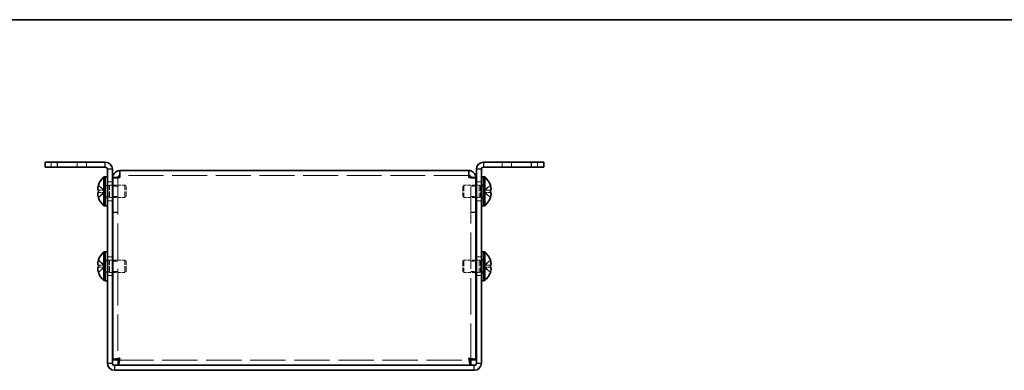
# Model space of a CAD drawing. Units: millimetres. Extents: x 58 to 4770, y 32 to 1156.
# Drawn here: x 591 to 828, y 1072 to 1156 of the extents above; entities that cross this region are included whole.
import ezdxf

# ---------------------------------------------------------------- set-up
doc = ezdxf.new("R2010")
doc.units = ezdxf.units.MM
doc.header["$LTSCALE"] = 4
doc.linetypes.add('DASHED', pattern=[0.2067, 0.1654, -0.0413])
for name, color, linetype, lineweight in [('Border (ISO)', 7, 'Continuous', 35), ('Hidden (ISO)', 7, 'DASHED', 18), ('Hidden Narrow (ISO)', 7, 'DASHED', 18), ('Visible (ISO)', 7, 'Continuous', 35), ('Visible Narrow (ISO)', 7, 'Continuous', 25)]:
    doc.layers.add(name, color=color, linetype=linetype, lineweight=lineweight)

# ---------------------------------------------------------------- blocks, each defined once
blk = doc.blocks.new('図面枠 tk図枠')
at = {"layer": 'Border (ISO)'}
blk.add_line((14.5, 289), (405.5, 289), dxfattribs=at)

msp = doc.modelspace()

# ---------------------------------------------------------------- linework, layer by layer
at = {"layer": 'Hidden (ISO)', "ltscale": 0.571309}
for p, q in [((598.921, 1121.755), (598.921, 1120.555)), ((607.421, 1120.555), (607.421, 1121.755)), ((707.421, 1121.755), (707.421, 1120.555)), ((715.921, 1120.555), (715.921, 1121.755)), ((613.621, 1117.005), (612.421, 1117.005)), ((614.921, 1117.984), (613.721, 1117.984)), ((614.921, 1115.985), (613.721, 1115.985)), ((699.921, 1117.984), (701.121, 1117.984)), ((701.121, 1115.985), (699.921, 1115.985)), ((702.421, 1117.005), (701.221, 1117.005)), ((613.621, 1112.505), (612.421, 1112.505)), ((614.921, 1113.526), (613.721, 1113.526)), ((701.121, 1113.526), (699.921, 1113.526)), ((702.421, 1112.505), (701.221, 1112.505)), ((614.921, 1109.755), (613.721, 1109.755)), ((614.921, 1109.684), (613.721, 1109.684)), ((699.921, 1109.755), (701.121, 1109.755)), ((699.921, 1109.684), (701.121, 1109.684)), ((613.621, 1099.005), (612.421, 1099.005)), ((614.921, 1097.985), (613.721, 1097.985)), ((701.121, 1097.985), (699.921, 1097.985)), ((702.421, 1099.005), (701.221, 1099.005)), ((614.921, 1095.526), (613.721, 1095.526)), ((701.121, 1095.526), (699.921, 1095.526)), ((613.621, 1094.505), (612.421, 1094.505)), ((702.421, 1094.505), (701.221, 1094.505))]:
    msp.add_line(p, q, dxfattribs=at)
at = {"layer": 'Hidden (ISO)', "ltscale": 12.699565}
msp.add_line((699.421, 1118.555), (615.421, 1118.555), dxfattribs=at)
at = {"layer": 'Hidden (ISO)', "ltscale": 0.904367}
for p, q in [((611.74, 1115.008), (610.262, 1116.2)), ((703.102, 1115.008), (704.581, 1115.008)), ((703.102, 1114.502), (704.581, 1113.31)), ((611.74, 1097.008), (610.262, 1098.2)), ((703.102, 1097.008), (704.581, 1097.008)), ((703.102, 1096.502), (704.581, 1095.31))]:
    msp.add_line(p, q, dxfattribs=at)
at = {"layer": 'Hidden (ISO)', "ltscale": 0.237987}
for p, q in [((611.921, 1116.355), (612.421, 1116.355)), ((702.421, 1116.355), (702.921, 1116.355)), ((611.921, 1113.155), (612.421, 1113.155)), ((702.421, 1113.155), (702.921, 1113.155)), ((611.921, 1098.355), (612.421, 1098.355)), ((702.421, 1098.355), (702.921, 1098.355)), ((611.921, 1095.155), (612.421, 1095.155)), ((702.421, 1095.155), (702.921, 1095.155))]:
    msp.add_line(p, q, dxfattribs=at)
at = {"layer": 'Hidden (ISO)', "ltscale": 0.33002}
for p, q in [((611.921, 1116.093), (612.615, 1116.093)), ((702.921, 1116.093), (702.228, 1116.093)), ((611.921, 1113.418), (612.615, 1113.418)), ((702.921, 1113.418), (702.228, 1113.418)), ((611.921, 1098.093), (612.615, 1098.093)), ((702.921, 1098.093), (702.228, 1098.093)), ((611.921, 1095.418), (612.615, 1095.418)), ((702.921, 1095.418), (702.228, 1095.418))]:
    msp.add_line(p, q, dxfattribs=at)
at = {"layer": 'Hidden (ISO)', "ltscale": 0.165186}
for p, q in [((612.615, 1116.093), (612.921, 1116.255)), ((702.228, 1116.093), (701.921, 1116.255)), ((612.615, 1113.418), (612.921, 1113.255)), ((702.228, 1113.418), (701.921, 1113.255)), ((612.615, 1098.093), (612.921, 1098.255)), ((702.228, 1098.093), (701.921, 1098.255)), ((612.615, 1095.418), (612.921, 1095.255)), ((702.228, 1095.418), (701.921, 1095.255))]:
    msp.add_line(p, q, dxfattribs=at)
at = {"layer": 'Hidden (ISO)', "ltscale": 2.000727}
for p, q in [((612.615, 1113.418), (612.615, 1116.093)), ((702.228, 1116.093), (702.228, 1113.418)), ((612.615, 1095.418), (612.615, 1098.093)), ((702.228, 1098.093), (702.228, 1095.418))]:
    msp.add_line(p, q, dxfattribs=at)
at = {"layer": 'Hidden (ISO)', "ltscale": 2.243818}
for p, q in [((612.921, 1113.255), (612.921, 1116.255)), ((616.615, 1113.255), (616.615, 1116.255)), ((698.228, 1116.255), (698.228, 1113.255)), ((701.921, 1116.255), (701.921, 1113.255)), ((612.921, 1095.255), (612.921, 1098.255)), ((616.615, 1095.255), (616.615, 1098.255)), ((698.228, 1098.255), (698.228, 1095.255)), ((701.921, 1098.255), (701.921, 1095.255))]:
    msp.add_line(p, q, dxfattribs=at)
at = {"layer": 'Hidden (ISO)', "ltscale": 0.333222}
for p, q in [((612.921, 1116.255), (613.621, 1116.255)), ((701.921, 1116.255), (701.221, 1116.255)), ((612.921, 1113.255), (613.621, 1113.255)), ((701.921, 1113.255), (701.221, 1113.255)), ((612.921, 1098.255), (613.621, 1098.255)), ((701.921, 1098.255), (701.221, 1098.255)), ((612.921, 1095.255), (613.621, 1095.255)), ((701.921, 1095.255), (701.221, 1095.255))]:
    msp.add_line(p, q, dxfattribs=at)
at = {"layer": 'Hidden (ISO)', "ltscale": 1.377603}
for p, q in [((613.721, 1116.255), (616.615, 1116.255)), ((701.121, 1116.255), (698.228, 1116.255)), ((613.721, 1113.255), (616.615, 1113.255)), ((701.121, 1113.255), (698.228, 1113.255)), ((613.721, 1098.255), (616.615, 1098.255)), ((701.121, 1098.255), (698.228, 1098.255)), ((613.721, 1095.255), (616.615, 1095.255)), ((701.121, 1095.255), (698.228, 1095.255))]:
    msp.add_line(p, q, dxfattribs=at)
at = {"layer": 'Hidden (ISO)', "ltscale": 0.038468}
for p, q in [((614.921, 1118.042), (614.921, 1117.984)), ((699.921, 1118.042), (699.921, 1117.984))]:
    msp.add_line(p, q, dxfattribs=at)
at = {"layer": 'Hidden (ISO)', "ltscale": 13.231307}
for p, q in [((614.921, 1117.984), (614.921, 1074.226)), ((699.921, 1074.226), (699.921, 1117.984))]:
    msp.add_line(p, q, dxfattribs=at)
at = {"layer": 'Hidden (ISO)', "ltscale": 0.206452}
for p, q in [((616.921, 1115.948), (616.615, 1116.255)), ((697.921, 1115.948), (698.228, 1116.255)), ((616.921, 1113.562), (616.615, 1113.255)), ((697.921, 1113.562), (698.228, 1113.255)), ((616.921, 1097.948), (616.615, 1098.255)), ((697.921, 1097.948), (698.228, 1098.255)), ((616.921, 1095.562), (616.615, 1095.255)), ((697.921, 1095.562), (698.228, 1095.255))]:
    msp.add_line(p, q, dxfattribs=at)
at = {"layer": 'Hidden (ISO)', "ltscale": 0.904182}
for p, q in [((704.581, 1116.2), (703.103, 1115.009)), ((610.262, 1115.008), (611.74, 1115.008)), ((611.74, 1114.503), (610.262, 1114.503)), ((610.262, 1113.31), (611.74, 1114.502)), ((704.581, 1114.503), (703.103, 1114.503)), ((704.581, 1098.2), (703.103, 1097.009)), ((610.262, 1097.008), (611.74, 1097.008)), ((611.74, 1096.503), (610.262, 1096.503)), ((610.262, 1095.31), (611.74, 1096.502)), ((704.581, 1096.503), (703.103, 1096.503))]:
    msp.add_line(p, q, dxfattribs=at)
at = {"layer": 'Hidden (ISO)', "ltscale": 8.48442e-05}
for p, q in [((611.74, 1115.008), (611.74, 1115.008)), ((703.102, 1115.008), (703.103, 1115.009)), ((611.74, 1097.008), (611.74, 1097.008)), ((703.102, 1097.008), (703.103, 1097.009))]:
    msp.add_line(p, q, dxfattribs=at)
at = {"layer": 'Hidden (ISO)', "ltscale": 8.48517e-05}
for p, q in [((611.74, 1114.502), (611.74, 1114.502)), ((611.74, 1096.502), (611.74, 1096.502))]:
    msp.add_line(p, q, dxfattribs=at)
at = {"layer": 'Hidden (ISO)', "ltscale": 0.240368}
for p, q in [((611.741, 1115.008), (611.741, 1114.503)), ((703.101, 1114.503), (703.101, 1115.008)), ((611.741, 1097.008), (611.741, 1096.503)), ((703.101, 1096.503), (703.101, 1097.008))]:
    msp.add_line(p, q, dxfattribs=at)
at = {"layer": 'Hidden (ISO)', "ltscale": 1.784974}
for p, q in [((616.921, 1113.562), (616.921, 1115.948)), ((697.921, 1115.948), (697.921, 1113.562)), ((616.921, 1095.562), (616.921, 1097.948)), ((697.921, 1097.948), (697.921, 1095.562))]:
    msp.add_line(p, q, dxfattribs=at)
at = {"layer": 'Hidden (ISO)', "ltscale": 12.829369}
msp.add_line((614.992, 1074.155), (699.851, 1074.155), dxfattribs=at)
at = {"layer": 'Hidden (ISO)', "ltscale": 0.209183}
for points in [[(610.246, 1116.154), (610.222, 1116.077), (610.199, 1115.998), (610.165, 1115.859), (610.151, 1115.798), (610.14, 1115.738)], [(704.596, 1115.008), (704.621, 1115.008), (704.643, 1115.016), (704.678, 1115.047), (704.691, 1115.065), (704.703, 1115.089)], [(610.246, 1098.154), (610.222, 1098.077), (610.199, 1097.998), (610.165, 1097.859), (610.151, 1097.798), (610.14, 1097.738)], [(704.596, 1097.008), (704.621, 1097.008), (704.643, 1097.016), (704.678, 1097.047), (704.691, 1097.065), (704.703, 1097.089)]]:
    msp.add_open_spline(points, degree=3, knots=[0, 0, 0, 0, 0.024326161, 0.024326161, 0.043790097, 0.043790097, 0.043790097, 0.043790097], dxfattribs=at)
at = {"layer": 'Hidden (ISO)', "ltscale": 0.11812}
for points in [[(610.11, 1115.54), (610.103, 1115.48), (610.098, 1115.414), (610.098, 1115.347), (610.098, 1115.347), (610.098, 1115.347)], [(704.733, 1115.192), (704.74, 1115.23), (704.744, 1115.281), (704.744, 1115.347), (704.744, 1115.347), (704.744, 1115.347)], [(610.11, 1097.54), (610.103, 1097.48), (610.098, 1097.414), (610.098, 1097.347), (610.098, 1097.347), (610.098, 1097.347)], [(704.733, 1097.192), (704.74, 1097.23), (704.744, 1097.281), (704.744, 1097.347), (704.744, 1097.347), (704.744, 1097.347)]]:
    msp.add_open_spline(points, degree=3, knots=[0.062727066, 0.062727066, 0.062727066, 0.062727066, 0.076589111, 0.076589111, 0.076597726, 0.076597726, 0.076597726, 0.076597726], dxfattribs=at)
at = {"layer": 'Hidden (ISO)', "ltscale": 0.10742}
for points in [[(610.11, 1115.192), (610.115, 1115.161), (610.122, 1115.135), (610.133, 1115.105), (610.136, 1115.097), (610.14, 1115.089)], [(704.733, 1115.54), (704.727, 1115.588), (704.721, 1115.635), (704.71, 1115.7), (704.706, 1115.719), (704.703, 1115.738)], [(610.11, 1097.192), (610.115, 1097.161), (610.122, 1097.135), (610.133, 1097.105), (610.136, 1097.097), (610.14, 1097.089)], [(704.733, 1097.54), (704.727, 1097.588), (704.721, 1097.635), (704.71, 1097.7), (704.706, 1097.719), (704.703, 1097.738)]]:
    msp.add_open_spline(points, degree=3, knots=[0.089782917, 0.089782917, 0.089782917, 0.089782917, 0.099663191, 0.099663191, 0.103765812, 0.103765812, 0.103765812, 0.103765812], dxfattribs=at)
at = {"layer": 'Hidden (ISO)', "ltscale": 0.869867}
for points in [[(704.596, 1113.356), (704.621, 1113.433), (704.643, 1113.512), (704.683, 1113.671), (704.699, 1113.75), (704.73, 1113.933), (704.744, 1114.051), (704.744, 1114.292), (704.726, 1114.361), (704.7, 1114.432), (704.683, 1114.459), (704.643, 1114.494), (704.621, 1114.503), (704.596, 1114.503)], [(704.596, 1095.356), (704.621, 1095.433), (704.643, 1095.512), (704.683, 1095.671), (704.699, 1095.75), (704.73, 1095.933), (704.744, 1096.051), (704.744, 1096.292), (704.726, 1096.361), (704.7, 1096.432), (704.683, 1096.459), (704.643, 1096.494), (704.621, 1096.503), (704.596, 1096.503)]]:
    msp.add_open_spline(points, degree=3, knots=[0, 0, 0, 0, 0.02425367, 0.02425367, 0.05014164, 0.05014164, 0.0857031, 0.0857031, 0.12716548, 0.12716548, 0.1688502, 0.1688502, 0.20834803, 0.20834803, 0.20834803, 0.20834803], dxfattribs=at)
at = {"layer": 'Hidden Narrow (ISO)', "ltscale": 0.571309}
for p, q in [((605.171, 1120.555), (605.171, 1121.755)), ((709.671, 1120.555), (709.671, 1121.755))]:
    msp.add_line(p, q, dxfattribs=at)
at = {"layer": 'Hidden Narrow (ISO)', "ltscale": 0.911348}
for points in [[(610.246, 1116.154), (610.365, 1116.099), (610.469, 1116.016), (610.566, 1115.928), (610.628, 1115.872), (610.686, 1115.814), (610.743, 1115.755), (610.792, 1115.706), (610.839, 1115.656), (610.886, 1115.607), (611, 1115.488), (611.114, 1115.366), (611.251, 1115.249), (611.272, 1115.231), (611.293, 1115.214), (611.314, 1115.197), (611.426, 1115.108), (611.543, 1115.038), (611.662, 1115.016), (611.686, 1115.011), (611.713, 1115.008), (611.74, 1115.008)], [(704.596, 1116.154), (704.478, 1116.099), (704.373, 1116.016), (704.276, 1115.928), (704.215, 1115.872), (704.157, 1115.814), (704.099, 1115.755), (704.051, 1115.706), (704.004, 1115.656), (703.957, 1115.607), (703.843, 1115.488), (703.728, 1115.366), (703.592, 1115.249), (703.571, 1115.231), (703.55, 1115.214), (703.529, 1115.197), (703.417, 1115.108), (703.299, 1115.038), (703.18, 1115.016), (703.157, 1115.011), (703.13, 1115.008), (703.103, 1115.008)], [(610.246, 1113.356), (610.365, 1113.411), (610.469, 1113.494), (610.566, 1113.582), (610.628, 1113.638), (610.686, 1113.696), (610.743, 1113.755), (610.792, 1113.804), (610.839, 1113.854), (610.886, 1113.903), (611, 1114.022), (611.114, 1114.144), (611.251, 1114.261), (611.272, 1114.279), (611.293, 1114.297), (611.314, 1114.313), (611.426, 1114.402), (611.543, 1114.472), (611.662, 1114.494), (611.686, 1114.499), (611.713, 1114.502), (611.74, 1114.502)], [(704.596, 1113.356), (704.478, 1113.411), (704.373, 1113.494), (704.276, 1113.582), (704.215, 1113.638), (704.157, 1113.696), (704.099, 1113.755), (704.051, 1113.804), (704.004, 1113.854), (703.957, 1113.903), (703.843, 1114.022), (703.728, 1114.144), (703.592, 1114.261), (703.571, 1114.279), (703.55, 1114.297), (703.529, 1114.313), (703.417, 1114.402), (703.299, 1114.472), (703.18, 1114.494), (703.157, 1114.499), (703.13, 1114.502), (703.103, 1114.502)], [(610.246, 1098.154), (610.365, 1098.099), (610.469, 1098.016), (610.566, 1097.928), (610.628, 1097.872), (610.686, 1097.814), (610.743, 1097.755), (610.792, 1097.706), (610.839, 1097.656), (610.886, 1097.607), (611, 1097.488), (611.114, 1097.366), (611.251, 1097.249), (611.272, 1097.231), (611.293, 1097.214), (611.314, 1097.197), (611.426, 1097.108), (611.543, 1097.038), (611.662, 1097.016), (611.686, 1097.011), (611.713, 1097.008), (611.74, 1097.008)], [(704.596, 1098.154), (704.478, 1098.099), (704.373, 1098.016), (704.276, 1097.928), (704.215, 1097.872), (704.157, 1097.814), (704.099, 1097.755), (704.051, 1097.706), (704.004, 1097.656), (703.957, 1097.607), (703.843, 1097.488), (703.728, 1097.366), (703.592, 1097.249), (703.571, 1097.231), (703.55, 1097.214), (703.529, 1097.197), (703.417, 1097.108), (703.299, 1097.038), (703.18, 1097.016), (703.157, 1097.011), (703.13, 1097.008), (703.103, 1097.008)], [(610.246, 1095.356), (610.365, 1095.411), (610.469, 1095.494), (610.566, 1095.582), (610.628, 1095.638), (610.686, 1095.696), (610.743, 1095.755), (610.792, 1095.804), (610.839, 1095.854), (610.886, 1095.903), (611, 1096.022), (611.114, 1096.144), (611.251, 1096.261), (611.272, 1096.279), (611.293, 1096.297), (611.314, 1096.313), (611.426, 1096.402), (611.543, 1096.472), (611.662, 1096.494), (611.686, 1096.499), (611.713, 1096.502), (611.74, 1096.502)], [(704.596, 1095.356), (704.478, 1095.411), (704.373, 1095.494), (704.276, 1095.582), (704.215, 1095.638), (704.157, 1095.696), (704.099, 1095.755), (704.051, 1095.804), (704.004, 1095.854), (703.957, 1095.903), (703.843, 1096.022), (703.728, 1096.144), (703.592, 1096.261), (703.571, 1096.279), (703.55, 1096.297), (703.529, 1096.313), (703.417, 1096.402), (703.299, 1096.472), (703.18, 1096.494), (703.157, 1096.499), (703.13, 1096.502), (703.103, 1096.502)]]:
    msp.add_open_spline(points, degree=3, knots=[0, 0, 0, 0, 0.03909132, 0.03909132, 0.03909132, 0.0637122, 0.0637122, 0.0637122, 0.08441983, 0.08441983, 0.08441983, 0.13424534, 0.13424534, 0.13424534, 0.14179205, 0.14179205, 0.14179205, 0.18177504, 0.18177504, 0.18177504, 0.1897855, 0.1897855, 0.1897855, 0.1897855], dxfattribs=at)
at = {"layer": 'Hidden Narrow (ISO)', "ltscale": 0.911238}
for points in [[(611.74, 1115.009), (611.598, 1115.009), (611.456, 1115.085), (611.314, 1115.197), (611.172, 1115.31), (611.029, 1115.459), (610.887, 1115.608), (610.78, 1115.72), (610.673, 1115.832), (610.567, 1115.928), (610.46, 1116.024), (610.353, 1116.105), (610.246, 1116.154)], [(703.103, 1115.009), (703.245, 1115.009), (703.387, 1115.085), (703.529, 1115.197), (703.671, 1115.31), (703.813, 1115.459), (703.956, 1115.608), (704.062, 1115.72), (704.169, 1115.832), (704.276, 1115.928), (704.383, 1116.024), (704.489, 1116.105), (704.596, 1116.154)], [(611.74, 1097.009), (611.598, 1097.009), (611.456, 1097.085), (611.314, 1097.197), (611.172, 1097.31), (611.029, 1097.459), (610.887, 1097.608), (610.78, 1097.72), (610.673, 1097.832), (610.567, 1097.928), (610.46, 1098.024), (610.353, 1098.105), (610.246, 1098.154)], [(703.103, 1097.009), (703.245, 1097.009), (703.387, 1097.085), (703.529, 1097.197), (703.671, 1097.31), (703.813, 1097.459), (703.956, 1097.608), (704.062, 1097.72), (704.169, 1097.832), (704.276, 1097.928), (704.383, 1098.024), (704.489, 1098.105), (704.596, 1098.154)]]:
    msp.add_open_spline(points, degree=3, knots=[-0.114803, -0.114803, -0.114803, -0.114803, -0.07218982, -0.07218982, -0.07218982, -0.02948864, -0.02948864, -0.02948864, 0.00253725, 0.00253725, 0.00253725, 0.03456313, 0.03456313, 0.03456313, 0.03456313], dxfattribs=at)
at = {"layer": 'Hidden Narrow (ISO)', "ltscale": 0.911171}
for points in [[(611.74, 1114.502), (611.669, 1114.501), (611.598, 1114.482), (611.527, 1114.449), (611.492, 1114.433), (611.456, 1114.413), (611.421, 1114.39), (611.314, 1114.321), (611.207, 1114.226), (611.1, 1114.121), (610.958, 1113.981), (610.816, 1113.823), (610.673, 1113.683), (610.602, 1113.613), (610.531, 1113.548), (610.46, 1113.492), (610.424, 1113.464), (610.389, 1113.438), (610.353, 1113.415), (610.318, 1113.393), (610.282, 1113.373), (610.246, 1113.356)], [(703.103, 1114.502), (703.173, 1114.501), (703.244, 1114.482), (703.315, 1114.449), (703.351, 1114.433), (703.386, 1114.413), (703.422, 1114.39), (703.529, 1114.321), (703.635, 1114.226), (703.742, 1114.121), (703.885, 1113.981), (704.027, 1113.823), (704.169, 1113.683), (704.24, 1113.613), (704.312, 1113.548), (704.383, 1113.492), (704.418, 1113.464), (704.454, 1113.438), (704.489, 1113.415), (704.525, 1113.393), (704.561, 1113.373), (704.596, 1113.356)], [(611.74, 1096.502), (611.669, 1096.501), (611.598, 1096.482), (611.527, 1096.449), (611.492, 1096.433), (611.456, 1096.413), (611.421, 1096.39), (611.314, 1096.321), (611.207, 1096.226), (611.1, 1096.121), (610.958, 1095.981), (610.816, 1095.823), (610.673, 1095.683), (610.602, 1095.613), (610.531, 1095.548), (610.46, 1095.492), (610.424, 1095.464), (610.389, 1095.438), (610.353, 1095.415), (610.318, 1095.393), (610.282, 1095.373), (610.246, 1095.356)], [(703.103, 1096.502), (703.173, 1096.501), (703.244, 1096.482), (703.315, 1096.449), (703.351, 1096.433), (703.386, 1096.413), (703.422, 1096.39), (703.529, 1096.321), (703.635, 1096.226), (703.742, 1096.121), (703.885, 1095.981), (704.027, 1095.823), (704.169, 1095.683), (704.24, 1095.613), (704.312, 1095.548), (704.383, 1095.492), (704.418, 1095.464), (704.454, 1095.438), (704.489, 1095.415), (704.525, 1095.393), (704.561, 1095.373), (704.596, 1095.356)]]:
    msp.add_open_spline(points, degree=3, knots=[-0.114803, -0.114803, -0.114803, -0.114803, -0.09354042, -0.09354042, -0.09354042, -0.08286512, -0.08286512, -0.08286512, -0.05083924, -0.05083924, -0.05083924, -0.00813805, -0.00813805, -0.00813805, 0.01321254, 0.01321254, 0.01321254, 0.02388784, 0.02388784, 0.02388784, 0.03456313, 0.03456313, 0.03456313, 0.03456313], dxfattribs=at)
at = {"layer": 'Visible (ISO)'}
for p, q in [((597.421, 1121.755), (600.421, 1121.755)), ((597.421, 1121.755), (597.421, 1120.555)), ((611.921, 1121.755), (600.421, 1121.755)), ((714.421, 1121.755), (702.921, 1121.755)), ((714.421, 1121.755), (717.421, 1121.755)), ((717.421, 1120.555), (717.421, 1121.755)), ((600.421, 1120.555), (597.421, 1120.555)), ((600.421, 1120.555), (611.921, 1120.555)), ((612.421, 1120.055), (612.421, 1073.455)), ((613.621, 1120.055), (613.621, 1073.455)), ((615.421, 1118.055), (615.421, 1119.755)), ((615.421, 1119.755), (699.421, 1119.755)), ((699.421, 1119.755), (699.421, 1118.055)), ((701.221, 1120.055), (701.221, 1073.455)), ((702.421, 1073.455), (702.421, 1120.055)), ((714.421, 1120.555), (702.921, 1120.555)), ((717.421, 1120.555), (714.421, 1120.555)), ((610.262, 1116.2), (610.256, 1116.205)), ((611.579, 1111.305), (611.579, 1118.205)), ((611.579, 1118.205), (611.921, 1118.205)), ((611.921, 1118.255), (611.921, 1111.255)), ((611.921, 1118.255), (612.421, 1118.255)), ((613.621, 1116.255), (613.721, 1116.255)), ((614.921, 1118.055), (613.721, 1118.055)), ((613.721, 1118.055), (613.721, 1117.984)), ((613.721, 1074.226), (613.721, 1117.984)), ((614.921, 1118.055), (614.921, 1118.042)), ((699.921, 1118.055), (699.921, 1118.042)), ((699.921, 1118.055), (701.121, 1118.055)), ((701.121, 1117.984), (701.121, 1118.055)), ((701.121, 1117.984), (701.121, 1074.226)), ((701.221, 1116.255), (701.121, 1116.255)), ((702.421, 1118.255), (702.921, 1118.255)), ((702.921, 1118.255), (702.921, 1111.255)), ((703.264, 1118.205), (702.921, 1118.205)), ((703.264, 1118.205), (703.264, 1111.305)), ((704.587, 1116.205), (704.581, 1116.2)), ((610.262, 1115.008), (610.246, 1115.008)), ((610.246, 1114.503), (610.262, 1114.503)), ((704.596, 1115.008), (704.581, 1115.008)), ((704.581, 1114.503), (704.596, 1114.503)), ((610.256, 1113.305), (610.262, 1113.31)), ((611.579, 1111.305), (611.921, 1111.305)), ((611.921, 1111.255), (612.421, 1111.255)), ((613.621, 1113.255), (613.721, 1113.255)), ((701.221, 1113.255), (701.121, 1113.255)), ((702.421, 1111.255), (702.921, 1111.255)), ((703.264, 1111.305), (702.921, 1111.305)), ((704.581, 1113.31), (704.587, 1113.305)), ((611.579, 1093.305), (611.579, 1100.205)), ((611.579, 1100.205), (611.921, 1100.205)), ((611.921, 1100.255), (611.921, 1093.255)), ((611.921, 1100.255), (612.421, 1100.255)), ((702.421, 1100.255), (702.921, 1100.255)), ((702.921, 1100.255), (702.921, 1093.255)), ((703.264, 1100.205), (702.921, 1100.205)), ((703.264, 1100.205), (703.264, 1093.305)), ((610.262, 1098.2), (610.256, 1098.205)), ((613.621, 1098.255), (613.721, 1098.255)), ((701.221, 1098.255), (701.121, 1098.255)), ((704.587, 1098.205), (704.581, 1098.2)), ((610.262, 1097.008), (610.246, 1097.008)), ((610.246, 1096.503), (610.262, 1096.503)), ((610.256, 1095.305), (610.262, 1095.31)), ((613.621, 1095.255), (613.721, 1095.255)), ((701.221, 1095.255), (701.121, 1095.255)), ((704.596, 1097.008), (704.581, 1097.008)), ((704.581, 1096.503), (704.596, 1096.503)), ((704.581, 1095.31), (704.587, 1095.305)), ((611.579, 1093.305), (611.921, 1093.305)), ((611.921, 1093.255), (612.421, 1093.255)), ((702.421, 1093.255), (702.921, 1093.255)), ((703.264, 1093.305), (702.921, 1093.305)), ((614.921, 1074.226), (613.721, 1074.226)), ((614.992, 1074.155), (614.992, 1072.955)), ((699.851, 1074.155), (699.851, 1072.955)), ((699.921, 1074.226), (701.121, 1074.226)), ((614.121, 1072.955), (700.721, 1072.955)), ((614.121, 1071.755), (700.721, 1071.755))]:
    msp.add_line(p, q, dxfattribs=at)
for centre, radius, start, end in [((611.921, 1120.055), 1.7, 0, 90), ((702.921, 1120.055), 1.7, 90, 180), ((611.921, 1120.055), 0.5, 0, 90), ((702.921, 1120.055), 0.5, 90, 180), ((614.621, 1114.755), 4.593, 161.65841, 162.27001), ((614.621, 1114.755), 4.6, 131.40962, 161.62606), ((700.221, 1114.755), 4.6, 18.37394, 48.59038), ((700.221, 1114.755), 4.593, 17.72999, 18.34159), ((614.621, 1114.755), 4.593, 197.72999, 198.34159), ((614.621, 1114.755), 4.6, 198.37394, 228.59038), ((700.221, 1114.755), 4.6, 311.40962, 341.62606), ((700.221, 1114.755), 4.593, 341.65841, 342.27001), ((614.621, 1096.755), 4.6, 131.40962, 161.62606), ((700.221, 1096.755), 4.6, 18.37394, 48.59038), ((614.621, 1096.755), 4.593, 161.65841, 162.27001), ((700.221, 1096.755), 4.593, 17.72999, 18.34159), ((614.621, 1096.755), 4.593, 197.72999, 198.34159), ((614.621, 1096.755), 4.6, 198.37394, 228.59038), ((700.221, 1096.755), 4.6, 311.40962, 341.62606), ((700.221, 1096.755), 4.593, 341.65841, 342.27001), ((614.121, 1073.455), 1.7, 180, 270), ((614.121, 1073.455), 0.5, 180, 270), ((700.721, 1073.455), 1.7, 270, 0), ((700.721, 1073.455), 0.5, 270, 0)]:
    msp.add_arc(centre, radius, start, end, dxfattribs=at)
for centre, major_axis in [((613.61, 1114.755), (0, -4.309)), ((701.232, 1114.755), (0, 4.309)), ((613.61, 1096.755), (0, -4.309)), ((701.232, 1096.755), (0, 4.309))]:
    msp.add_ellipse(centre, major_axis=major_axis, ratio=0.7785348, start_param=4.6537531, end_param=4.7710248, dxfattribs=at)
for points, knots in [([(615.421, 1119.755), (614.726, 1119.755), (614.056, 1119.283), (613.821, 1118.629), (613.755, 1118.445), (613.721, 1118.25), (613.721, 1118.055)], [0, 0, 0, 0, 1.2262778, 1.2262778, 1.2262778, 1.5707963, 1.5707963, 1.5707963, 1.5707963]), ([(701.121, 1118.055), (701.121, 1118.75), (700.65, 1119.42), (699.995, 1119.655), (699.812, 1119.721), (699.617, 1119.755), (699.421, 1119.755)], [0, 0, 0, 0, 1.2262778, 1.2262778, 1.2262778, 1.5707963, 1.5707963, 1.5707963, 1.5707963]), ([(610.246, 1115.008), (610.222, 1115.008), (610.199, 1115.016), (610.16, 1115.051), (610.143, 1115.078), (610.116, 1115.151), (610.098, 1115.22), (610.098, 1115.457), (610.112, 1115.575), (610.143, 1115.758), (610.16, 1115.838), (610.199, 1115.998), (610.222, 1116.077), (610.246, 1116.154)], [0, 0, 0, 0, 0.02432616, 0.02432616, 0.0500119, 0.0500119, 0.07658911, 0.07658911, 0.09966319, 0.09966319, 0.11646118, 0.11646118, 0.1321878, 0.1321878, 0.1321878, 0.1321878]), ([(613.721, 1117.984), (613.721, 1118.003), (614.193, 1118.021), (614.847, 1118.04), (615.031, 1118.045), (615.226, 1118.05), (615.421, 1118.055)], [0, 0, 0, 0, 1.2262778, 1.2262778, 1.2262778, 1.5707963, 1.5707963, 1.5707963, 1.5707963]), ([(699.421, 1118.055), (700.116, 1118.037), (700.787, 1118.018), (701.021, 1118), (701.087, 1117.995), (701.121, 1117.99), (701.121, 1117.984)], [0, 0, 0, 0, 1.2262778, 1.2262778, 1.2262778, 1.5707963, 1.5707963, 1.5707963, 1.5707963]), ([(704.596, 1116.154), (704.621, 1116.077), (704.643, 1115.998), (704.683, 1115.839), (704.7, 1115.759), (704.726, 1115.602), (704.744, 1115.474), (704.745, 1115.237), (704.731, 1115.164), (704.7, 1115.078), (704.683, 1115.051), (704.643, 1115.016), (704.621, 1115.008), (704.596, 1115.008)], [0, 0, 0, 0, 0.02432616, 0.02432616, 0.0500119, 0.0500119, 0.07658911, 0.07658911, 0.09966319, 0.09966319, 0.11646118, 0.11646118, 0.1321878, 0.1321878, 0.1321878, 0.1321878]), ([(704.703, 1115.738), (704.691, 1115.798), (704.678, 1115.859), (704.643, 1115.998), (704.621, 1116.077), (704.596, 1116.154)], [0.103765812, 0.103765812, 0.103765812, 0.103765812, 0.116461181, 0.116461181, 0.1321878, 0.1321878, 0.1321878, 0.1321878]), ([(610.246, 1114.503), (610.222, 1114.503), (610.199, 1114.494), (610.16, 1114.459), (610.143, 1114.432), (610.116, 1114.36), (610.098, 1114.29), (610.098, 1114.053), (610.112, 1113.936), (610.143, 1113.752), (610.16, 1113.672), (610.199, 1113.512), (610.222, 1113.434), (610.246, 1113.356)], [0, 0, 0, 0, 0.02432616, 0.02432616, 0.0500119, 0.0500119, 0.07658911, 0.07658911, 0.09966319, 0.09966319, 0.11646118, 0.11646118, 0.1321878, 0.1321878, 0.1321878, 0.1321878]), ([(610.246, 1113.356), (610.222, 1113.433), (610.2, 1113.512), (610.16, 1113.671), (610.143, 1113.75), (610.112, 1113.933), (610.098, 1114.051), (610.098, 1114.292), (610.117, 1114.361), (610.143, 1114.432), (610.16, 1114.459), (610.199, 1114.494), (610.222, 1114.503), (610.246, 1114.503)], [0, 0, 0, 0, 0.02425367, 0.02425367, 0.05014164, 0.05014164, 0.0857031, 0.0857031, 0.12716548, 0.12716548, 0.1688502, 0.1688502, 0.20834803, 0.20834803, 0.20834803, 0.20834803]), ([(610.14, 1115.738), (610.136, 1115.719), (610.133, 1115.7), (610.123, 1115.643), (610.116, 1115.594), (610.11, 1115.54)], [0.043790097, 0.043790097, 0.043790097, 0.043790097, 0.0500119, 0.0500119, 0.062727066, 0.062727066, 0.062727066, 0.062727066]), ([(610.14, 1115.089), (610.151, 1115.065), (610.165, 1115.046), (610.199, 1115.016), (610.222, 1115.008), (610.246, 1115.008)], [0.103765812, 0.103765812, 0.103765812, 0.103765812, 0.116461181, 0.116461181, 0.1321878, 0.1321878, 0.1321878, 0.1321878]), ([(704.596, 1114.503), (704.621, 1114.503), (704.643, 1114.494), (704.683, 1114.459), (704.7, 1114.432), (704.726, 1114.36), (704.744, 1114.29), (704.745, 1114.053), (704.731, 1113.936), (704.7, 1113.752), (704.683, 1113.672), (704.643, 1113.512), (704.621, 1113.434), (704.596, 1113.356)], [0, 0, 0, 0, 0.02432616, 0.02432616, 0.0500119, 0.0500119, 0.07658911, 0.07658911, 0.09966319, 0.09966319, 0.11646118, 0.11646118, 0.1321878, 0.1321878, 0.1321878, 0.1321878]), ([(704.703, 1115.089), (704.706, 1115.097), (704.71, 1115.105), (704.719, 1115.131), (704.727, 1115.156), (704.733, 1115.192)], [0.043790097, 0.043790097, 0.043790097, 0.043790097, 0.0500119, 0.0500119, 0.062727066, 0.062727066, 0.062727066, 0.062727066]), ([(610.246, 1097.008), (610.222, 1097.008), (610.199, 1097.016), (610.16, 1097.051), (610.143, 1097.078), (610.116, 1097.151), (610.098, 1097.22), (610.098, 1097.457), (610.112, 1097.575), (610.143, 1097.758), (610.16, 1097.838), (610.199, 1097.998), (610.222, 1098.077), (610.246, 1098.154)], [0, 0, 0, 0, 0.02432616, 0.02432616, 0.0500119, 0.0500119, 0.07658911, 0.07658911, 0.09966319, 0.09966319, 0.11646118, 0.11646118, 0.1321878, 0.1321878, 0.1321878, 0.1321878]), ([(610.14, 1097.738), (610.136, 1097.719), (610.133, 1097.7), (610.123, 1097.643), (610.116, 1097.594), (610.11, 1097.54)], [0.043790097, 0.043790097, 0.043790097, 0.043790097, 0.0500119, 0.0500119, 0.062727066, 0.062727066, 0.062727066, 0.062727066]), ([(610.14, 1097.089), (610.151, 1097.065), (610.165, 1097.046), (610.199, 1097.016), (610.222, 1097.008), (610.246, 1097.008)], [0.103765812, 0.103765812, 0.103765812, 0.103765812, 0.116461181, 0.116461181, 0.1321878, 0.1321878, 0.1321878, 0.1321878]), ([(704.596, 1098.154), (704.621, 1098.077), (704.643, 1097.998), (704.683, 1097.839), (704.7, 1097.759), (704.726, 1097.602), (704.744, 1097.474), (704.745, 1097.237), (704.731, 1097.164), (704.7, 1097.078), (704.683, 1097.051), (704.643, 1097.016), (704.621, 1097.008), (704.596, 1097.008)], [0, 0, 0, 0, 0.02432616, 0.02432616, 0.0500119, 0.0500119, 0.07658911, 0.07658911, 0.09966319, 0.09966319, 0.11646118, 0.11646118, 0.1321878, 0.1321878, 0.1321878, 0.1321878]), ([(704.703, 1097.738), (704.691, 1097.798), (704.678, 1097.859), (704.643, 1097.998), (704.621, 1098.077), (704.596, 1098.154)], [0.103765812, 0.103765812, 0.103765812, 0.103765812, 0.116461181, 0.116461181, 0.1321878, 0.1321878, 0.1321878, 0.1321878]), ([(704.703, 1097.089), (704.706, 1097.097), (704.71, 1097.105), (704.719, 1097.131), (704.727, 1097.156), (704.733, 1097.192)], [0.043790097, 0.043790097, 0.043790097, 0.043790097, 0.0500119, 0.0500119, 0.062727066, 0.062727066, 0.062727066, 0.062727066]), ([(610.246, 1096.503), (610.222, 1096.503), (610.199, 1096.494), (610.16, 1096.459), (610.143, 1096.432), (610.116, 1096.36), (610.098, 1096.29), (610.098, 1096.053), (610.112, 1095.936), (610.143, 1095.752), (610.16, 1095.672), (610.199, 1095.512), (610.222, 1095.434), (610.246, 1095.356)], [0, 0, 0, 0, 0.02432616, 0.02432616, 0.0500119, 0.0500119, 0.07658911, 0.07658911, 0.09966319, 0.09966319, 0.11646118, 0.11646118, 0.1321878, 0.1321878, 0.1321878, 0.1321878]), ([(610.246, 1095.356), (610.222, 1095.433), (610.2, 1095.512), (610.16, 1095.671), (610.143, 1095.75), (610.112, 1095.933), (610.098, 1096.051), (610.098, 1096.292), (610.117, 1096.361), (610.143, 1096.432), (610.16, 1096.459), (610.199, 1096.494), (610.222, 1096.503), (610.246, 1096.503)], [0, 0, 0, 0, 0.02425367, 0.02425367, 0.05014164, 0.05014164, 0.0857031, 0.0857031, 0.12716548, 0.12716548, 0.1688502, 0.1688502, 0.20834803, 0.20834803, 0.20834803, 0.20834803]), ([(704.596, 1096.503), (704.621, 1096.503), (704.643, 1096.494), (704.683, 1096.459), (704.7, 1096.432), (704.726, 1096.36), (704.744, 1096.29), (704.745, 1096.053), (704.731, 1095.936), (704.7, 1095.752), (704.683, 1095.672), (704.643, 1095.512), (704.621, 1095.434), (704.596, 1095.356)], [0, 0, 0, 0, 0.02432616, 0.02432616, 0.0500119, 0.0500119, 0.07658911, 0.07658911, 0.09966319, 0.09966319, 0.11646118, 0.11646118, 0.1321878, 0.1321878, 0.1321878, 0.1321878]), ([(615.421, 1074.655), (614.726, 1074.543), (614.056, 1074.432), (613.821, 1074.32), (613.755, 1074.289), (613.721, 1074.257), (613.721, 1074.226)], [0, 0, 0, 0, 1.2262778, 1.2262778, 1.2262778, 1.5707963, 1.5707963, 1.5707963, 1.5707963]), ([(614.992, 1072.955), (615.104, 1072.955), (615.215, 1073.427), (615.327, 1074.081), (615.359, 1074.265), (615.39, 1074.46), (615.421, 1074.655)], [0, 0, 0, 0, 1.2262778, 1.2262778, 1.2262778, 1.5707963, 1.5707963, 1.5707963, 1.5707963]), ([(699.421, 1074.655), (699.533, 1073.96), (699.645, 1073.29), (699.756, 1073.055), (699.788, 1072.989), (699.819, 1072.955), (699.851, 1072.955)], [0, 0, 0, 0, 1.2262778, 1.2262778, 1.2262778, 1.5707963, 1.5707963, 1.5707963, 1.5707963]), ([(701.121, 1074.226), (701.121, 1074.337), (700.65, 1074.449), (699.995, 1074.561), (699.812, 1074.592), (699.617, 1074.624), (699.421, 1074.655)], [0, 0, 0, 0, 1.2262778, 1.2262778, 1.2262778, 1.5707963, 1.5707963, 1.5707963, 1.5707963])]:
    msp.add_open_spline(points, degree=3, knots=knots, dxfattribs=at)
for points in [[(615.421, 1118.555), (615.16, 1118.555), (614.921, 1118.317), (614.921, 1118.055)], [(699.421, 1118.555), (699.683, 1118.555), (699.921, 1118.317), (699.921, 1118.055)], [(610.098, 1115.347), (610.098, 1115.284), (610.103, 1115.233), (610.11, 1115.192)], [(704.744, 1115.347), (704.745, 1115.41), (704.74, 1115.475), (704.733, 1115.54)], [(610.098, 1097.347), (610.098, 1097.284), (610.103, 1097.233), (610.11, 1097.192)], [(704.744, 1097.347), (704.745, 1097.41), (704.74, 1097.475), (704.733, 1097.54)], [(615.421, 1074.655), (615.16, 1074.512), (614.921, 1074.369), (614.921, 1074.226)], [(615.421, 1074.655), (615.278, 1074.393), (615.135, 1074.155), (614.992, 1074.155)], [(699.421, 1074.655), (699.564, 1074.393), (699.708, 1074.155), (699.851, 1074.155)], [(699.421, 1074.655), (699.683, 1074.512), (699.921, 1074.369), (699.921, 1074.226)]]:
    msp.add_open_spline(points, degree=3, dxfattribs=at)
at = {"layer": 'Visible Narrow (ISO)'}
for p, q in [((600.421, 1120.555), (600.421, 1121.755)), ((611.921, 1120.555), (611.921, 1121.755)), ((702.921, 1121.755), (702.921, 1120.555)), ((714.421, 1121.755), (714.421, 1120.555)), ((613.621, 1120.055), (612.421, 1120.055)), ((702.421, 1120.055), (701.221, 1120.055)), ((612.421, 1073.455), (613.621, 1073.455)), ((701.221, 1073.455), (702.421, 1073.455)), ((614.121, 1072.955), (614.121, 1071.755)), ((700.721, 1071.755), (700.721, 1072.955))]:
    msp.add_line(p, q, dxfattribs=at)

# ---------------------------------------------------------------- block references
at = {"xscale": 4, "yscale": 4, "zscale": 4}
msp.add_blockref('図面枠 tk図枠', (0, 0), dxfattribs=at)

doc.saveas('drawing.dxf')
